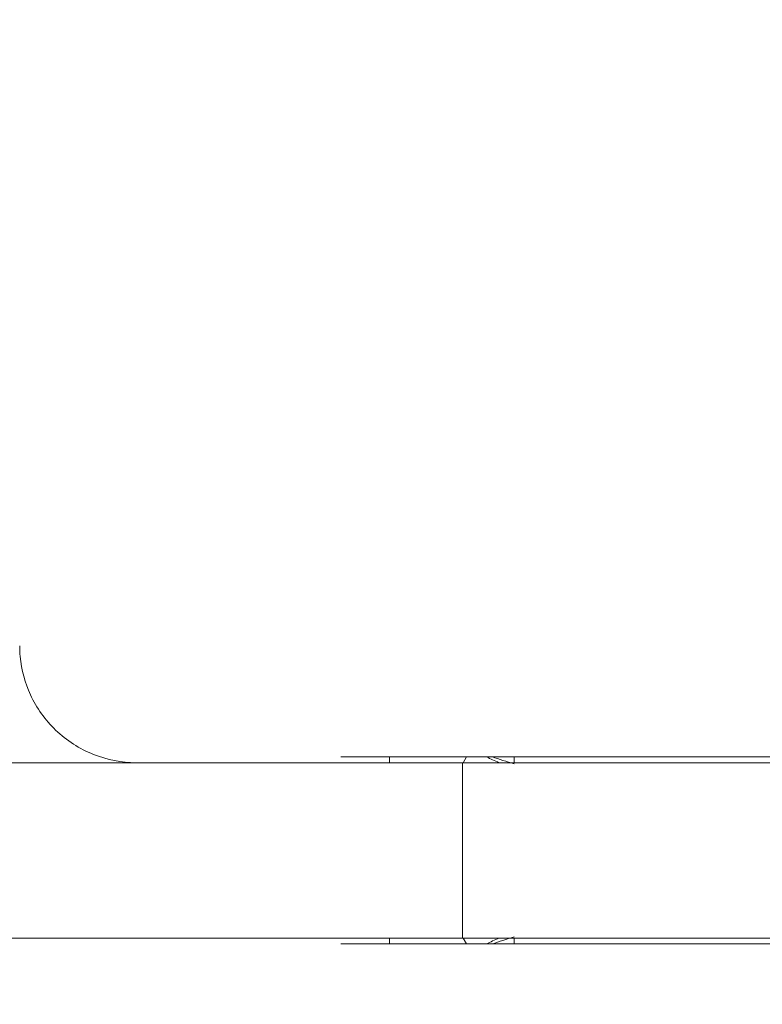
# Model space of a CAD drawing. Units: millimetres. Extents: x -59 to 52, y -52 to 36.
# Drawn here: x 13 to 19, y -8 to 0 of the extents above; entities that cross this region are included whole.
import ezdxf

# ---------------------------------------------------------------- set-up
doc = ezdxf.new("R2010")
doc.units = ezdxf.units.MM
doc.layers.get('0').update_dxf_attribs({"linetype": 'CONTINUOUS'})
for name, color, linetype in [('1', 4, 'CONTINUOUS'), ('2', 7, 'CONTINUOUS'), ('SK2', 7, 'CONTINUOUS')]:
    doc.layers.add(name, color=color, linetype=linetype)
doc.styles.add('iso_b_vert', font='simplex.shx')
doc.dimstyles.get("Standard").update_dxf_attribs({"dimtxt": 0.18, "dimasz": 0.18, "dimexe": 0.18, "dimexo": 0.0625, "dimgap": 0.09, "dimtad": 1, "dimzin": 0, "dimdsep": 52, "dimtxsty": 'Standard', "dimcen": 0.09, "dimadec": 0, "dimazin": 0, "dimtfac": 1, "dimtdec": 4, "dimtofl": 0, "dimtmove": 0, "dimatfit": 3, "dimfxl": 1, "dimtolj": 1, "dimtzin": 0, "dimarcsym": 0})

# ---------------------------------------------------------------- blocks, each defined once
blk = doc.blocks.new('DimnDraft3D2')
at = {"layer": 'SK2', "lineweight": 13}
for p, q in [((-44.85, 9.9375), (-44.85, 32.537525)), ((25, -5.9375), (25, 32.537525)), ((-44.85, 30.537525), (-41.675002, 30.955522)), ((-41.675002, 30.955522), (-41.674998, 30.119528)), ((25, 30.537525), (21.824998, 30.955522)), ((21.825002, 30.119528), (21.824998, 30.955522)), ((-44.85, 30.537525), (25, 30.537525)), ((-44.85, 30.537525), (-41.674998, 30.119528)), ((25, 30.537525), (21.825002, 30.119528))]:
    blk.add_line(p, q, dxfattribs=at)
at = {"layer": 'SK2', "lineweight": 18, "insert": (-13.157895, 31.412525), "char_height": 3.5, "attachment_point": 7, "line_spacing_factor": 1.084337, "style": 'iso_b_vert'}
blk.add_mtext('\\W0.7346;2.75', dxfattribs=at)
blk = doc.blocks.new('_CLOSED')
at = {"lineweight": -2}
for p, q in [((-1, 0.166667), (0, 0)), ((-1, 0.166667), (-1, -0.166667)), ((0, 0), (-1, -0.166667)), ((0, 0), (-1, 0))]:
    blk.add_line(p, q, dxfattribs=at)
blk = doc.blocks.new('DimnDraft3D3')
at = {"layer": '2', "lineweight": 13}
for p, q in [((0, 9.9375), (0, 26.537525)), ((25, -5.9375), (25, 26.537525)), ((0, 24.537525), (3.174998, 24.955522)), ((3.174998, 24.955522), (3.175002, 24.119528)), ((25, 24.537525), (21.824998, 24.955522)), ((21.825002, 24.119528), (21.824998, 24.955522)), ((0, 24.537525), (25, 24.537525)), ((0, 24.537525), (3.175002, 24.119528)), ((25, 24.537525), (21.825002, 24.119528))]:
    blk.add_line(p, q, dxfattribs=at)
at = {"layer": '2', "lineweight": 18, "insert": (7.775, 25.412525), "char_height": 3.5, "attachment_point": 7, "line_spacing_factor": 1.084337, "style": 'iso_b_vert'}
blk.add_mtext('\\W0.7607;0.984', dxfattribs=at)
blk = doc.blocks.new('DimnDraft3D5')
at = {"layer": '2', "lineweight": 13}
for p, q in [((50.1, 16.6875), (50.1, -16.6875)), ((49.682003, 11.112498), (50.517997, 11.112502)), ((50.1, 7.9375), (49.682003, 11.112498)), ((50.1, 7.9375), (50.517997, 11.112502)), ((2, 7.9375), (52.1, 7.9375)), ((27, -7.9375), (52.1, -7.9375)), ((50.1, -7.9375), (49.682003, -11.112502)), ((50.1, -7.9375), (50.517997, -11.112498)), ((50.517997, -11.112498), (49.682003, -11.112502))]:
    blk.add_line(p, q, dxfattribs=at)
at = {"layer": '2', "lineweight": 18, "insert": (49.225, -4.540789), "char_height": 3.5, "attachment_point": 7, "rotation": 90, "line_spacing_factor": 1.084337, "style": 'iso_b_vert'}
blk.add_mtext('\\W0.7468;0.625', dxfattribs=at)

msp = doc.modelspace()

# ---------------------------------------------------------------- linework, layer by layer
at = {"layer": '1', "lineweight": 18}
for p, q in [((15.6657, -6.1375), (15.25, -6.1375)), ((16.3265, -6.1375), (15.6657, -6.1375)), ((16.4963, -6.1375), (16.3265, -6.1375)), ((16.7322, -6.1375), (16.5466, -6.1375)), ((20.4298, -6.1375), (16.7322, -6.1375)), ((16.2907, -6.1875), (11.2907, -6.1875)), ((16.2907, -6.1875), (11.2907, -6.1875)), ((20.4156, -6.1875), (16.2907, -6.1875)), ((20.4156, -6.1875), (16.2907, -6.1875)), ((16.2907, -7.6875), (11.2907, -7.6875)), ((16.2907, -7.6875), (11.2907, -7.6875)), ((15.25, -7.7375), (15.6657, -7.7375)), ((15.6657, -7.7375), (16.3265, -7.7375)), ((20.4156, -7.6875), (16.2907, -7.6875)), ((20.4156, -7.6875), (16.2907, -7.6875)), ((16.3265, -7.7375), (16.4963, -7.7375)), ((16.5466, -7.7375), (16.7322, -7.7375)), ((16.7322, -7.7375), (20.4298, -7.7375))]:
    msp.add_line(p, q, dxfattribs=at)
at = {"layer": '1', "lineweight": 13}
for p, q in [((15.6657, -6.1875), (15.6657, -6.1375)), ((16.3265, -6.1375), (16.2973, -6.1875)), ((16.7322, -6.1875), (16.7322, -6.1375)), ((16.2907, -7.6875), (16.2907, -6.1875)), ((16.2907, -7.6875), (16.2907, -6.1875)), ((15.6657, -7.6875), (15.6657, -7.7375)), ((16.3265, -7.7375), (16.2973, -7.6875)), ((16.7322, -7.6875), (16.7322, -7.7375))]:
    msp.add_line(p, q, dxfattribs=at)
at = {"layer": '1', "lineweight": 13, "extrusion": (0, 0, -1)}
for centre, major_axis, ratio, start_param, end_param in [((17.0742, -6.0679), (0.9796, -0.3017), 0.270086, 1.988076, 2.116392), ((17.0742, -6.0679), (0.9989, -0.226), 0.206112, 1.873257, 2.079983), ((17.0742, -7.8071), (0.9796, 0.3017), 0.270086, -2.116392, -1.988076), ((17.0742, -7.8071), (0.9989, 0.226), 0.206112, -2.079983, -1.873257)]:
    msp.add_ellipse(centre, major_axis=major_axis, ratio=ratio, start_param=start_param, end_param=end_param, dxfattribs=at)
at = {"layer": '1', "lineweight": 18}
for points, knots in [([(13.5053, -6.1875), (13.5033, -6.1875), (13.5012, -6.1875), (13.3761, -6.1867), (13.2512, -6.1627), (13.0182, -6.0698), (12.9067, -5.9991), (12.7253, -5.8248), (12.6502, -5.7211), (12.5509, -5.506), (12.5203, -5.3938), (12.5068, -5.2499), (12.5053, -5.2187), (12.5053, -5.1875)], [0, 0, 0, 0, 0.004187, 0.004187, 0.255098, 0.255098, 0.507104, 0.507104, 0.740113, 0.740113, 0.944666, 0.944666, 1, 1, 1, 1]), ([(13.5053, -6.1875), (13.5033, -6.1875), (13.5012, -6.1875), (13.3761, -6.1867), (13.2512, -6.1627), (13.0182, -6.0698), (12.9067, -5.9991), (12.7253, -5.8248), (12.6502, -5.7211), (12.5509, -5.506), (12.5203, -5.3938), (12.5068, -5.2499), (12.5053, -5.2187), (12.5053, -5.1875)], [0, 0, 0, 0, 0.004187, 0.004187, 0.255098, 0.255098, 0.507104, 0.507104, 0.740113, 0.740113, 0.944666, 0.944666, 1, 1, 1, 1]), ([(16.5466, -6.1375), (16.5335, -6.1375), (16.5207, -6.1375), (16.5042, -6.1375), (16.5002, -6.1375), (16.4963, -6.1375)], [0, 0, 0, 0, 0.756103, 0.756103, 1, 1, 1, 1]), ([(16.4963, -7.7375), (16.5056, -7.7375), (16.5151, -7.7375), (16.532, -7.7375), (16.5393, -7.7375), (16.5466, -7.7375)], [0, 0, 0, 0, 0.57585, 0.57585, 1, 1, 1, 1])]:
    msp.add_open_spline(points, degree=3, knots=knots, dxfattribs=at)

# ---------------------------------------------------------------- dimensions: what is measured, and where the dimension line sits
at = {"layer": '2', "lineweight": 13}
dim = msp.add_linear_dim(base=(25, 24.5375), p1=(0, 9.9375), p2=(25, -5.9375), dimstyle='Standard', override={"dimtxt": 3.5, "dimasz": 3.175, "dimexe": 2, "dimexo": 2, "dimgap": 1.75, "dimtad": 1, "dimtih": 0, "dimdec": 3, "dimzin": 8, "dimpost": '<>', "dimtxsty": 'iso_b_vert', "dimblk1": 'CLOSED', "dimblk2": 'CLOSED', "dimsah": 1, "dimclrd": 2, "dimclre": 2, "dimclrt": 7, "dimtofl": 1, "dimtmove": 0}, dxfattribs=at)
dim.commit()
dim.dimension.update_dxf_attribs({"geometry": 'DimnDraft3D3', "text_midpoint": (6.9, 24.5375)})
dim = msp.add_linear_dim(base=(50.1, -7.9375), p1=(2, 7.9375), p2=(27, -7.9375), angle=90, dimstyle='Standard', override={"dimtxt": 3.5, "dimasz": 3.175, "dimexe": 2, "dimexo": 2, "dimgap": 1.75, "dimtad": 1, "dimtih": 0, "dimtoh": 0, "dimdec": 3, "dimzin": 8, "dimpost": '<>', "dimtxsty": 'iso_b_vert', "dimblk1": 'CLOSED', "dimblk2": 'CLOSED', "dimsah": 1, "dimclrd": 2, "dimclre": 2, "dimclrt": 7, "dimtofl": 1, "dimtmove": 0}, dxfattribs=at)
dim.commit()
dim.dimension.update_dxf_attribs({"geometry": 'DimnDraft3D5', "text_midpoint": (50.1, -5.4158)})
at = {"layer": 'SK2', "lineweight": 13}
dim = msp.add_linear_dim(base=(25, 30.5375), p1=(-44.85, 9.9375), p2=(25, -5.9375), dimstyle='Standard', override={"dimtxt": 3.5, "dimasz": 3.175, "dimexe": 2, "dimexo": 2, "dimgap": 1.75, "dimtad": 1, "dimtih": 0, "dimdec": 3, "dimzin": 8, "dimpost": '<>', "dimtxsty": 'iso_b_vert', "dimblk1": 'CLOSED', "dimblk2": 'CLOSED', "dimsah": 1, "dimclrd": 2, "dimclre": 2, "dimclrt": 7, "dimtofl": 1, "dimtmove": 0}, dxfattribs=at)
dim.commit()
dim.dimension.update_dxf_attribs({"geometry": 'DimnDraft3D2', "text_midpoint": (-14.0329, 30.5375)})

doc.saveas('drawing.dxf')
